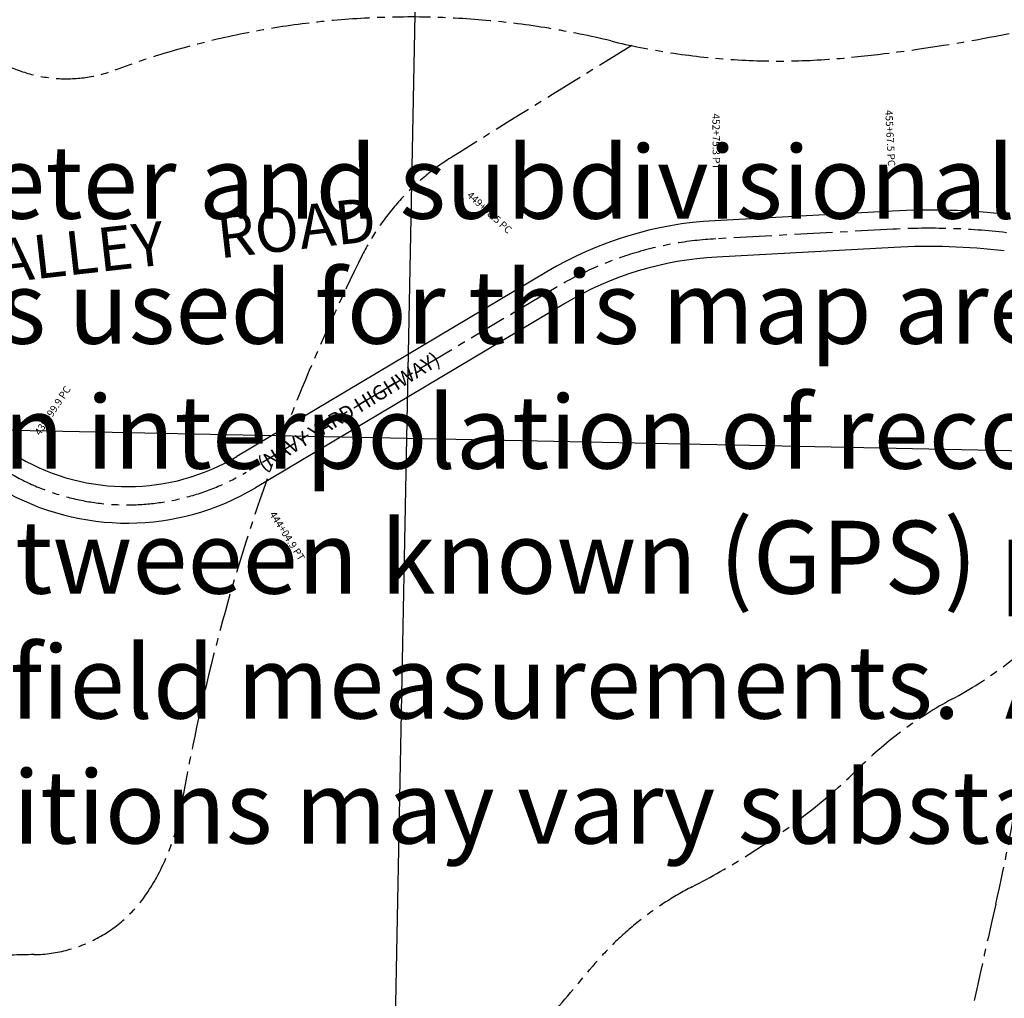
# Model space of a CAD drawing. Units: feet. Extents: x 1170238 to 1175715, y 195366 to 201070.
# Drawn here: x 1172088 to 1173708, y 197156 to 198767 of the extents above; entities that cross this region are included whole.
import ezdxf

# ---------------------------------------------------------------- set-up
doc = ezdxf.new("R2010")
doc.units = ezdxf.units.FT
doc.header["$LTSCALE"] = 50
doc.header["$MEASUREMENT"] = 0
doc.linetypes.add('CENTER', pattern=[2, 1.25, -0.25, 0.25, -0.25])
doc.layers.get('0').update_dxf_attribs({"color": 6, "linetype": 'CONTINUOUS'})
for name, color, linetype in [('BIG-NAME', 15, 'CONTINUOUS'), ('CREEK', 4, 'CENTER'), ('NOTATION', 3, 'CONTINUOUS'), ('ROAD-NAME', 3, 'CONTINUOUS'), ('ROW', 3, 'CONTINUOUS'), ('ROW-CL', 11, 'CENTER'), ('SUB', 4, 'CONTINUOUS'), ('TAX-LOT', 2, 'CONTINUOUS')]:
    doc.layers.add(name, color=color, linetype=linetype)
doc.styles.add('L0', font='SIMPLEX', dxfattribs={"oblique": 15})

# ---------------------------------------------------------------- blocks, each defined once
blk = doc.blocks.new('MACURATE')
at = {"layer": 'SUB', "style": 'L0', "oblique": 15}
for s, p in [('The perimeter and subdivisional', (-1422, 392.6)), ('boundaries used for this map are', (-1422, 186.8)), ('based upon interpolation of record', (-1422, -18.9)), ('courses betweeen known (GPS) positions,', (-1422, -224.6)), ('not actual field measurements.  Actual', (-1422, -430.3)), ('corner positions may vary substantially.', (-1422, -636))]:
    blk.add_text(s, height=120, dxfattribs=at).set_placement(p)

msp = doc.modelspace()

# ---------------------------------------------------------------- linework, layer by layer
at = {"layer": 'CREEK', "color": 12}
for points in [[(1175382.6, 198959.4, -0.143905), (1175211.9, 198975.1, 0.135978), (1174968.8, 199001.4, -0.081492), (1174811.1, 199001.4, 0.17954), (1174541.7, 198948.9, 0.387285), (1174495.7, 198791.2, -0.141154), (1174515.4, 198679.5, -0.011589), (1174469.4, 198324.7, -0.073348), (1174443.2, 198239.3, -0.208866), (1174344.6, 198153.9, 0.009753), (1174048.9, 198055.4, 0.185762), (1173910.9, 197937.1, -0.146313), (1173621.8, 197648, 0.070957), (1173470.7, 197536.4, -0.032059), (1173372.1, 197451, -0.044062), (1173194.7, 197339.3, 0.100779), (1173030.4, 197207.9, -0.00354), (1172958.1, 197122.5, -0.290797), (1172655.9, 197030.5, 0.337527), (1172557.3, 196991.1, -0.000593), (1172379.9, 196695.4, -0.055343), (1171828, 195972.8, -0.114138), (1171617.7, 195834.8, 0.06729), (1171295.7, 195664, -9.233868)], [(1170314.6, 198371.3, -0.088321), (1170619.3, 198422.9, 0.194192), (1170841.3, 198506.8, -0.112697), (1171024.2, 198611.8, -0.030863), (1171438.1, 198710.7, -0.131993), (1171672.1, 198689.7, 0.211248), (1171858, 198701.7, -0.253304), (1172052.9, 198698.7, 0.220261), (1172244.9, 198683.7, -0.149549), (1173060.7, 198731.7, 0.085249), (1173456.6, 198704.7, 0.03177), (1173801.6, 198762.4, 0.097086), (1174107, 198899.7, -0.165719), (1174260.2, 198945.1, 0.045956), (1174562.2, 198960.5, -0.636956)], [(1171124.5, 196833, 0.152441), (1171372.2, 196988.6, -0.088525), (1171495.5, 197089.7, 0.11747), (1171650.8, 197232.6, -0.39817), (1171838.2, 197274.6, 0.1475), (1172035.5, 197225.2, -0.007856), (1172111.9, 197227.7, 0.249101), (1172299.3, 197331.3, 0.102028), (1172353.5, 197469.3, -0.073069), (1172651.9, 198379, -0.138035), (1172797.4, 198539.2, -0.00226), (1173095.3, 198723.9, -0.282297)], [(1173760.5, 197745.8, -0.037468), (1173694.2, 197310.5, 0.009208), (1173600.2, 196864.5, 1.209705)]]:
    msp.add_lwpolyline(points, format="xyb", dxfattribs=at)
at = {"layer": 'ROW'}
for p, q in [((1173523.6, 198451.7), (1173231.9, 198435.8)), ((1173526.9, 198391.8), (1173235.1, 198375.9)), ((1172955.5, 198351.6), (1172445.6, 198047.7)), ((1172986.2, 198300), (1172476.3, 197996.1))]:
    msp.add_line(p, q, dxfattribs=at)
for centre, radius, start, end in [((1173585.3, 197316.4), 1136.9, 83.4443, 93.1109), ((1173264.6, 197832.8), 603.9, 93.1109, 120.7943), ((1173585.3, 197316.4), 1076.9, 83.4443, 93.1109), ((1173264.6, 197832.8), 543.9, 93.1109, 120.7943), ((1172264.9, 198350.9), 352.9, 239.9443, 300.7943), ((1172264.9, 198350.9), 412.9, 239.9443, 300.7943)]:
    msp.add_arc(centre, radius, start, end, dxfattribs=at)
at = {"layer": 'ROW-CL'}
for p, q in [((1173525.3, 198421.7), (1173233.5, 198405.9)), ((1172970.8, 198325.8), (1172460.9, 198021.9))]:
    msp.add_line(p, q, dxfattribs=at)
for centre, radius, start, end in [((1173585.3, 197316.4), 1106.9, 83.4443, 93.1109), ((1173264.6, 197832.8), 573.9, 93.1109, 120.7943), ((1172264.9, 198350.9), 382.9, 239.9443, 300.7943)]:
    msp.add_arc(centre, radius, start, end, dxfattribs=at)
at = {"layer": 'SUB', "color": 12}
for p, q in [((1172725.1, 198077.9), (1172776.9, 200710.5)), ((1170308, 198127.7), (1172725.1, 198077.9)), ((1172673.4, 195446.7), (1172725.1, 198077.9)), ((1172725.1, 198077.9), (1175378.1, 198023.3))]:
    msp.add_line(p, q, dxfattribs=at)
at = {"layer": 'TAX-LOT'}
for p, q in [((1173523.6, 198451.7), (1173231.9, 198435.8)), ((1173526.9, 198391.8), (1173235.1, 198375.9)), ((1172955.5, 198351.6), (1172445.6, 198047.7)), ((1172986.2, 198300), (1172476.3, 197996.1))]:
    msp.add_line(p, q, dxfattribs=at)
for centre, radius, start, end in [((1173585.3, 197316.4), 1136.9, 83.4443, 93.1109), ((1173264.6, 197832.8), 603.9, 93.1109, 120.7943), ((1173585.3, 197316.4), 1076.9, 83.4443, 93.1109), ((1173264.6, 197832.8), 543.9, 93.1109, 120.7943), ((1172264.9, 198350.9), 352.9, 239.9443, 300.7943), ((1172264.9, 198350.9), 412.9, 239.9443, 300.7943)]:
    msp.add_arc(centre, radius, start, end, dxfattribs=at)

# ---------------------------------------------------------------- block references
msp.add_blockref('MACURATE', (1172684.3, 198046.5))

# ---------------------------------------------------------------- texts
at = {"layer": 'BIG-NAME', "style": 'L0', "oblique": 15}
msp.add_text('W  BELFAIR VALLEY    ROAD', height=72, rotation=6.4443, dxfattribs=at).set_placement((1171469, 198266.6))
at = {"layer": 'NOTATION', "style": 'L0', "oblique": 15}
for s, rotation, p in [('452+75.3 PT', 270.4074, (1173227.9, 198612.1)), ('455+67.5 PC', 272.9545, (1173512.2, 198617.7)), ('449+98.5 PC', 317.4753, (1172823, 198476.2)), ('439+99.9 PC', 56.4037, (1172121.6, 198081.3)), ('444+04.9 PT', 302.4047, (1172498.6, 197952.4))]:
    msp.add_text(s, height=12, rotation=rotation, dxfattribs=at).set_placement(p)
at = {"layer": 'ROAD-NAME', "color": 4, "style": 'L0', "oblique": 15}
msp.add_text('(NAVY YARD HIGHWAY)', height=24, rotation=31.2293, dxfattribs=at).set_placement((1172489, 198022.7))

doc.saveas('drawing.dxf')
